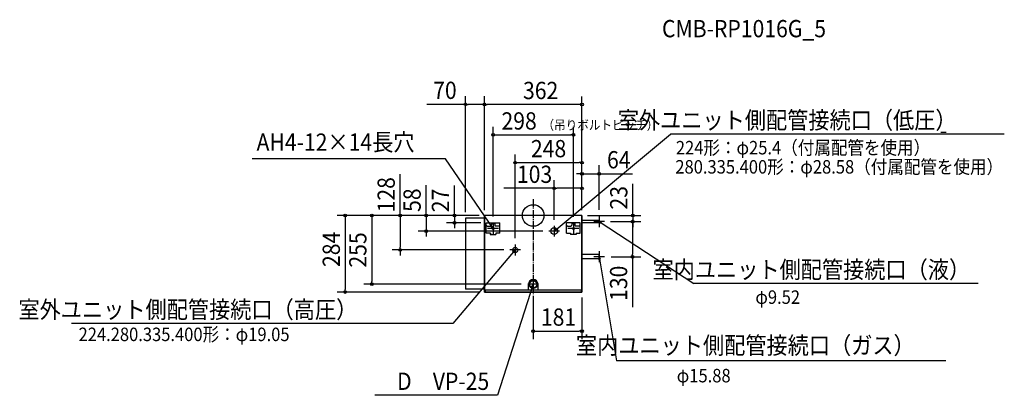
# Model space of a CAD drawing. Extents: x -1905 to 1748, y -667 to 726.
import ezdxf
from ezdxf.enums import TextEntityAlignment as Align

# ---------------------------------------------------------------- set-up
doc = ezdxf.new("R2010")
doc.units = 0
doc.header["$LTSCALE"] = 20
doc.header["$PDMODE"] = 3
doc.header["$PDSIZE"] = -2
doc.linetypes.add('DASHDOT', pattern=[5.5, 4, -0.6, 0.3, -0.6])
doc.linetypes.add('DASHDOT1', pattern=[2, 1.5, -0.2, 0.1, -0.2])
doc.layers.get('DEFPOINTS').update_dxf_attribs({"linetype": 'CONTINUOUS'})
for name, color, linetype in [('ARRANGE', 1, 'CONTINUOUS'), ('BASIS', 6, 'DASHDOT'), ('DETAIL', 5, 'CONTINUOUS'), ('ETC', 61, 'CONTINUOUS'), ('NOTE', 4, 'CONTINUOUS'), ('OUTLINE', 3, 'CONTINUOUS'), ('SIZE', 30, 'CONTINUOUS')]:
    doc.layers.add(name, color=color, linetype=linetype)
doc.styles.get("Standard").update_dxf_attribs({"font": 'SIMPLEX', "width": 0.9, "bigfont": 'BIGFONT'})

msp = doc.modelspace()

# ---------------------------------------------------------------- linework, layer by layer
at = {"layer": 'ARRANGE', "color": 1, "linetype": 'CONTINUOUS'}
msp.add_circle((0, 0), 40, dxfattribs=at)
msp.add_point((0, 0), dxfattribs=at)
at = {"layer": 'BASIS', "color": 6, "linetype": 'DASHDOT1'}
msp.add_line((0, 60), (0, -374), dxfattribs=at)
at = {"layer": 'DEFPOINTS', "color": 7, "linetype": 'CONTINUOUS'}
for p in [(-251, 412.1), (-181, 411.5), (149, 298.6), (181, 195.9), (245, 154.7), (78, 100.7), (-181, 0), (-181, 0), (-181, 0), (-181, 0), (-181, 0), (-181, 0), (-181, 0), (181, 0), (181, 0), (181, 0), (181, 0), (-292.2, -27), (-251, -10.5), (-174, -27), (245, -23), (245, -23), (245, -23), (265, -23), (369.4, -23), (-397.4, -58), (-149, -48), (78, -58), (78, -58), (149, -48), (-493.6, -128), (-67, -128), (-67, -128), (245, -153), (245, -153), (265, -153), (368.8, -153), (-598.8, -255), (0, -255), (0, -255), (-697.3, -284), (-181, -284), (181, -284), (181, -428.9)]:
    msp.add_point(p, dxfattribs=at)
at = {"layer": 'DETAIL', "color": 5, "linetype": 'CONTINUOUS'}
for p, q in [((181, 0), (-181, 0)), ((-181, 0), (-181, -284)), ((181, 0), (181, -284)), ((-251, -10.5), (-251, -273.5)), ((-181, -10.5), (-251, -10.5)), ((-174, -27), (-123.8, -27)), ((-174, -65.2), (-174, -27)), ((-154.9, -27), (-154.9, -36)), ((-154.9, -29.3), (-142.9, -29.3)), ((-142.9, -27), (-142.9, -36)), ((-123.8, -65.2), (-123.8, -27)), ((174, -27), (123.8, -27)), ((123.8, -65.2), (123.8, -27)), ((142.9, -27), (142.9, -36)), ((154.9, -29.3), (142.9, -29.3)), ((154.9, -27), (154.9, -36)), ((174, -65.2), (174, -27)), ((245, -18.2), (181, -18.2)), ((245, -27.8), (181, -27.8)), ((245, -27.8), (245, -18.2)), ((-158.9, -65.2), (-174, -65.2)), ((-171, -39.1), (-157.9, -39.1)), ((-159.4, -66.2), (-159.4, -70.2)), ((-159.4, -66.2), (-158.9, -66.2)), ((-159.4, -70.2), (-138.3, -70.2)), ((-158.9, -65.2), (-158.9, -70.2)), ((-158.9, -70.2), (-138.8, -70.2)), ((-126.8, -39.1), (-139.8, -39.1)), ((-123.8, -65.2), (-138.8, -65.2)), ((-138.8, -65.2), (-138.8, -70.2)), ((-138.8, -66.2), (-138.3, -66.2)), ((-138.3, -66.2), (-138.3, -70.2)), ((123.8, -65.2), (138.8, -65.2)), ((126.8, -39.1), (139.8, -39.1)), ((138.3, -66.2), (138.3, -70.2)), ((138.8, -66.2), (138.3, -66.2)), ((159.4, -70.2), (138.3, -70.2)), ((138.8, -65.2), (138.8, -70.2)), ((158.9, -70.2), (138.8, -70.2)), ((171, -39.1), (157.9, -39.1)), ((158.9, -65.2), (158.9, -70.2)), ((158.9, -65.2), (174, -65.2)), ((159.4, -66.2), (158.9, -66.2)), ((159.4, -66.2), (159.4, -70.2)), ((245, -145.1), (181, -145.1)), ((245, -160.9), (245, -145.1)), ((245, -160.9), (181, -160.9)), ((-17.8, -275.7), (-17.8, -255)), ((17.8, -275.7), (17.8, -255)), ((-181, -273.5), (-251, -273.5)), ((181, -284), (-181, -284)), ((-178.2, -275.7), (178.2, -275.7)), ((-178.2, -275.7), (-178.2, -284)), ((178.2, -275.7), (178.2, -284))]:
    msp.add_line(p, q, dxfattribs=at)
for centre, radius in [((-149, -48), 3.52), ((78, -58), 12.7), ((149, -48), 3.52), ((-67, -128), 9.53), ((0, -255), 15.5), ((0, -255), 13.1)]:
    msp.add_circle(centre, radius, dxfattribs=at)
for centre, radius, start, end in [((-171, -36), 3.01, 180, 270), ((-157.9, -36), 3.07, 270.4012, 359.0313), ((-139.8, -36), 3.07, 180.9687, 269.5988), ((-126.8, -36), 3.01, 270, 0), ((126.8, -36), 3.01, 180, 270), ((139.8, -36), 3.07, 270.4012, 359.0313), ((157.9, -36), 3.07, 180.9687, 269.5988), ((171, -36), 3.01, 270, 0), ((0, -255), 17.8, 0, 180)]:
    msp.add_arc(centre, radius, start, end, dxfattribs=at)
at = {"layer": 'NOTE', "color": 4, "linetype": 'CONTINUOUS'}
for p, q in [((78, -58), (509.4, 301.5)), ((1748, 301.5), (509.4, 301.5)), ((1512.7, 308.7), (1532.7, 308.7)), ((-325.5, 210.1), (-1043.4, 210.1)), ((-149, -48), (-325.5, 210.1)), ((-149, -28), (-149, -68)), ((149, -28), (149, -68)), ((265, -23), (225, -23)), ((245, -3), (245, -43)), ((255, -25.7), (245, -23)), ((245, -23), (252.3, -30.3)), ((245, -23), (595.4, -252.9)), ((-129, -48), (-169, -48)), ((-149, -48), (-156.9, -41.3)), ((-152.4, -38.2), (-149, -48)), ((98, -58), (58, -58)), ((78, -38), (78, -78)), ((83.1, -49), (78, -58)), ((78, -58), (86.9, -52.7)), ((169, -48), (129, -48)), ((-67, -108), (-67, -148)), ((-67, -128), (-298.2, -401)), ((-47, -128), (-87, -128)), ((-75.5, -133.9), (-67, -128)), ((-67, -128), (-71.4, -137.4)), ((245, -133), (245, -173)), ((265, -153), (225, -153)), ((243.4, -163.2), (245, -153)), ((245, -153), (248.8, -162.6)), ((245, -153), (309.3, -539.6)), ((0, -255), (-133.1, -667)), ((20, -255), (-20, -255)), ((-5.3, -263.9), (0, -255)), ((0, -255), (-0.2, -265.4)), ((0, -235), (0, -275)), ((1651.3, -252.9), (595.4, -252.9)), ((-298.2, -401), (-1712.6, -401)), ((1530.6, -539.6), (309.3, -539.6)), ((-133.1, -667), (-587.5, -667))]:
    msp.add_line(p, q, dxfattribs=at)
at = {"layer": 'OUTLINE', "color": 3, "linetype": 'CONTINUOUS'}
for p, q in [((181, 0), (-181, 0)), ((-181, -284), (-181, 0)), ((181, -284), (181, 0)), ((-181, -284), (181, -284))]:
    msp.add_line(p, q, dxfattribs=at)
at = {"layer": 'SIZE', "color": 30, "linetype": 'CONTINUOUS'}
for p, q in [((-251, 11.6), (-251, 442.1)), ((-181, 20), (-181, 442.1)), ((-181, 20), (-181, 441.5)), ((181, 20), (181, 441.5)), ((-251, 412.1), (-394.3, 412.1)), ((-246, 412.1), (-241, 412.1)), ((-191, 412.1), (-241, 412.1)), ((-186, 412.1), (-191, 412.1)), ((-176, 411.5), (-171, 411.5)), ((171, 411.5), (-171, 411.5)), ((176, 411.5), (171, 411.5)), ((-149, -3.6), (-149, 328.6)), ((-144, 298.6), (-139, 298.6)), ((-139, 298.6), (139, 298.6)), ((144, 298.6), (139, 298.6)), ((149, -4.5), (149, 328.6)), ((-67, -84.6), (-67, 225.9)), ((181, 20), (181, 225.9)), ((-62, 195.9), (-57, 195.9)), ((-57, 195.9), (171, 195.9)), ((176, 195.9), (171, 195.9)), ((245, 20.5), (245, 187.1)), ((-493.6, 5), (-493.6, 152.9)), ((171, 154.7), (161, 154.7)), ((176, 154.7), (171, 154.7)), ((181, 154.7), (245, 154.7)), ((250, 154.7), (368.4, 154.7)), ((-397.4, 5), (-397.4, 112.3)), ((-292.2, 5), (-292.2, 111)), ((78, -15.7), (78, 130.7)), ((181, 20), (181, 132.1)), ((181, 20), (181, 130.7)), ((369.4, 5), (369.4, 117.9)), ((78, 100.7), (-109.1, 100.7)), ((83, 100.7), (88, 100.7)), ((171, 100.7), (88, 100.7)), ((176, 100.7), (171, 100.7)), ((-200.5, 0), (-727.3, 0)), ((-201, 0), (-628.8, 0)), ((-200.5, 0), (-523.6, 0)), ((-200.5, 0), (-427.4, 0)), ((-397.4, 0), (-397.4, -58)), ((-201, 0), (-322.2, 0)), ((-292.2, 0), (-292.2, -27)), ((201, 0), (399.4, 0)), ((369.4, 0), (369.4, -23)), ((-697.3, -5), (-697.3, -10)), ((-697.3, -10), (-697.3, -274)), ((-598.8, -5), (-598.8, -10)), ((-598.8, -10), (-598.8, -245)), ((-493.6, -5), (-493.6, -10)), ((-493.6, -10), (-493.6, -118)), ((-194, -27), (-322.2, -27)), ((-292.2, -32), (-292.2, -37)), ((286.9, -23), (399.4, -23)), ((286.9, -23), (398.8, -23)), ((368.8, -28), (368.8, -33)), ((368.8, -33), (368.8, -143)), ((369.4, -28), (369.4, -33)), ((369.4, -33), (369.4, -43)), ((36.1, -58), (-427.4, -58)), ((-397.4, -63), (-397.4, -68)), ((-397.4, -68), (-397.4, -78)), ((-292.2, -37), (-292.2, -47)), ((-109.5, -128), (-523.6, -128)), ((-493.6, -123), (-493.6, -118)), ((-493.6, -133), (-493.6, -138)), ((-493.6, -138), (-493.6, -148)), ((368.8, -148), (368.8, -143)), ((288.7, -153), (398.8, -153)), ((368.8, -153), (368.8, -340.1)), ((-44.8, -255), (-628.8, -255)), ((-598.8, -250), (-598.8, -245)), ((-201, -284), (-727.3, -284)), ((-697.3, -279), (-697.3, -274)), ((0, -299.9), (0, -458.9)), ((181, -304), (181, -458.9)), ((5, -428.9), (10, -428.9)), ((10, -428.9), (171, -428.9)), ((176, -428.9), (171, -428.9))]:
    msp.add_line(p, q, dxfattribs=at)
for centre in [(-251, 412.1), (-181, 412.1), (-181, 411.5), (181, 411.5), (-149, 298.6), (149, 298.6), (-67, 195.9), (181, 195.9), (181, 154.7), (245, 154.7), (78, 100.7), (181, 100.7), (-697.3, 0), (-598.8, 0), (-493.6, 0), (-397.4, 0), (-292.2, 0), (369.4, 0), (-292.2, -27), (368.8, -23), (369.4, -23), (-397.4, -58), (-493.6, -128), (368.8, -153), (-598.8, -255), (-697.3, -284), (0, -428.9), (181, -428.9)]:
    msp.add_circle(centre, 5, dxfattribs=at)

# ---------------------------------------------------------------- texts
at = {"layer": 'ETC', "color": 61, "linetype": 'CONTINUOUS', "width": 0.9}
msp.add_text('CMB-RP1016G_5', height=64, dxfattribs=at).set_placement((477.8, 660.9))
at = {"layer": 'NOTE', "color": 4, "linetype": 'CONTINUOUS', "width": 0.9}
for s, p in [('室外ユニット側配管接続口（低圧）', (1571, 321.5)), ('室内ユニット側配管接続口（液）', (1621.3, -232.9)), ('室外ユニット側配管接続口（高圧）', (-652.7, -381)), ('室内ユニット側配管接続口（ガス）', (1415.7, -513.8)), ('D\u3000VP-25', (-163.1, -647))]:
    msp.add_text(s, height=64, dxfattribs=at).set_placement(p, align=Align.RIGHT)
for s, height, p in [('AH4-12×14長穴', 64, (-1026.5, 240)), ('224形：φ25.4（付属配管を使用）', 50, (529.3, 226.3)), ('280.335.400形：φ28.58（付属配管を使用）', 50, (527.4, 155.3)), ('φ9.52', 50, (824.2, -327.9)), ('224.280.335.400形：φ19.05', 50, (-1686.9, -466)), ('φ15.88', 50, (532.5, -619))]:
    msp.add_text(s, height=height, dxfattribs=at).set_placement(p)
at = {"layer": 'SIZE', "color": 30, "linetype": 'CONTINUOUS', "width": 0.9}
for s, p in [('70', (-327.6, 432.1)), ('362', (27.7, 431.5)), ('298', (-52.3, 318.6)), ('248', (57, 215.9)), ('64', (317.5, 174.7)), ('103', (5.1, 120.7)), ('181', (94, -408.9))]:
    msp.add_text(s, height=64, dxfattribs=at).set_placement(p, align=Align.CENTER)
msp.add_text('（吊りボルトピッチ）', height=35, dxfattribs=at).set_placement((34.5, 317.8))
for s, p in [('128', (-513.6, 76.8)), ('58', (-417.4, 56.8)), ('27', (-312.2, 55.6)), ('23', (349.4, 65.6)), ('284', (-717.3, -125.7)), ('255', (-618.8, -127.9)), ('130', (348.8, -251.6))]:
    msp.add_text(s, height=64, rotation=90, dxfattribs=at).set_placement(p, align=Align.CENTER)

doc.saveas('drawing.dxf')
